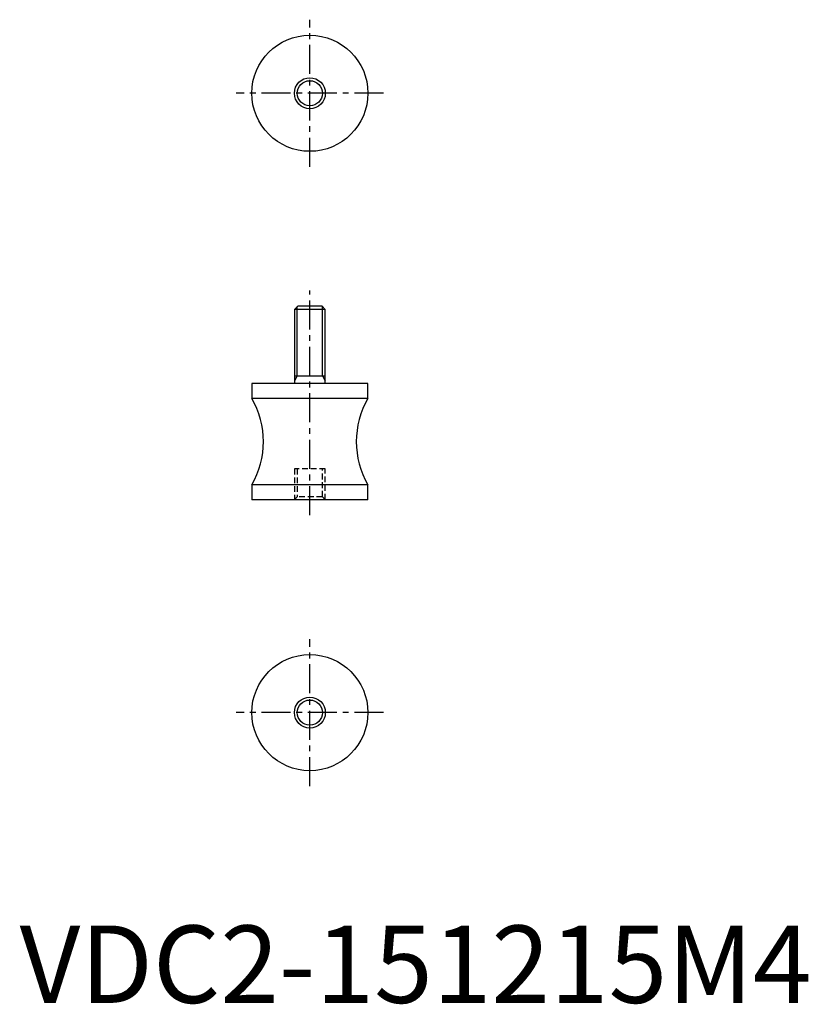
# Model space of a CAD drawing. Extents: x 0 to 102, y 0 to 127.
import ezdxf

# ---------------------------------------------------------------- set-up
doc = ezdxf.new("R2010")
doc.units = 0
doc.header["$LTSCALE"] = 3
doc.linetypes.add('CENTER', pattern=[2, 1.25, -0.25, 0.25, -0.25])
doc.linetypes.add('HIDDEN', pattern=[0.375, 0.25, -0.125])
doc.layers.get('0').update_dxf_attribs({"linetype": 'CONTINUOUS'})
for name, color, linetype in [('1', 1, 'CENTER'), ('2', 2, 'HIDDEN'), ('3', 3, 'CONTINUOUS')]:
    doc.layers.add(name, color=color, linetype=linetype)
doc.styles.add('STANDARD1', font='txt')

msp = doc.modelspace()

# ---------------------------------------------------------------- linework, layer by layer
for p, q in [((35.93, 90), (35.5, 89.57)), ((35.5, 89.57), (35.5, 80)), ((39.5, 89.57), (35.5, 89.57)), ((39.07, 90), (35.93, 90)), ((39.5, 89.57), (39.07, 90)), ((39.5, 80), (39.5, 89.57)), ((35.5, 81), (39.5, 81)), ((30, 80), (30, 78.09)), ((45, 80), (30, 80)), ((45, 78.09), (45, 80)), ((45, 78.09), (30, 78.09)), ((30, 66.91), (30, 65)), ((45, 66.91), (30, 66.91)), ((45, 65), (45, 66.91)), ((45, 65), (30, 65))]:
    msp.add_line(p, q)
for centre, radius in [((37.5, 117.5), 7.5), ((37.5, 117.5), 2), ((37.5, 37.5), 7.5), ((37.5, 37.5), 1.62)]:
    msp.add_circle(centre, radius)
for centre, start, end in [((20.33, 72.5), 329.9595, 30.0405), ((54.67, 72.5), 149.9595, 210.0405)]:
    msp.add_arc(centre, 11.17, start, end)
at = {"layer": '1'}
for p, q in [((37.5, 108), (37.5, 127)), ((47, 117.5), (28, 117.5)), ((37.5, 63), (37.5, 92)), ((37.5, 28), (37.5, 47)), ((47, 37.5), (28, 37.5))]:
    msp.add_line(p, q, dxfattribs=at)
at = {"layer": '2'}
for p, q in [((39.5, 69), (35.5, 69)), ((35.5, 69), (35.5, 65)), ((35.88, 69), (35.88, 65.38)), ((39.12, 65.38), (39.12, 69)), ((39.5, 65), (39.5, 69)), ((35.88, 65.38), (35.5, 65)), ((39.12, 65.38), (35.88, 65.38)), ((39.5, 65), (39.12, 65.38))]:
    msp.add_line(p, q, dxfattribs=at)
at = {"layer": '3'}
for p, q in [((35.88, 81), (35.88, 89.95)), ((39.12, 81), (39.12, 89.95)), ((35.88, 81), (35.5, 80.34)), ((39.12, 81), (39.5, 80.34))]:
    msp.add_line(p, q, dxfattribs=at)
for centre, radius in [((37.5, 117.5), 1.62), ((37.5, 37.5), 2)]:
    msp.add_circle(centre, radius, dxfattribs=at)

# ---------------------------------------------------------------- texts
at = {"color": 3, "style": 'STANDARD1'}
msp.add_text('VDC2-151215M4', height=10, dxfattribs=at).set_placement((0, 0))

doc.saveas('drawing.dxf')
